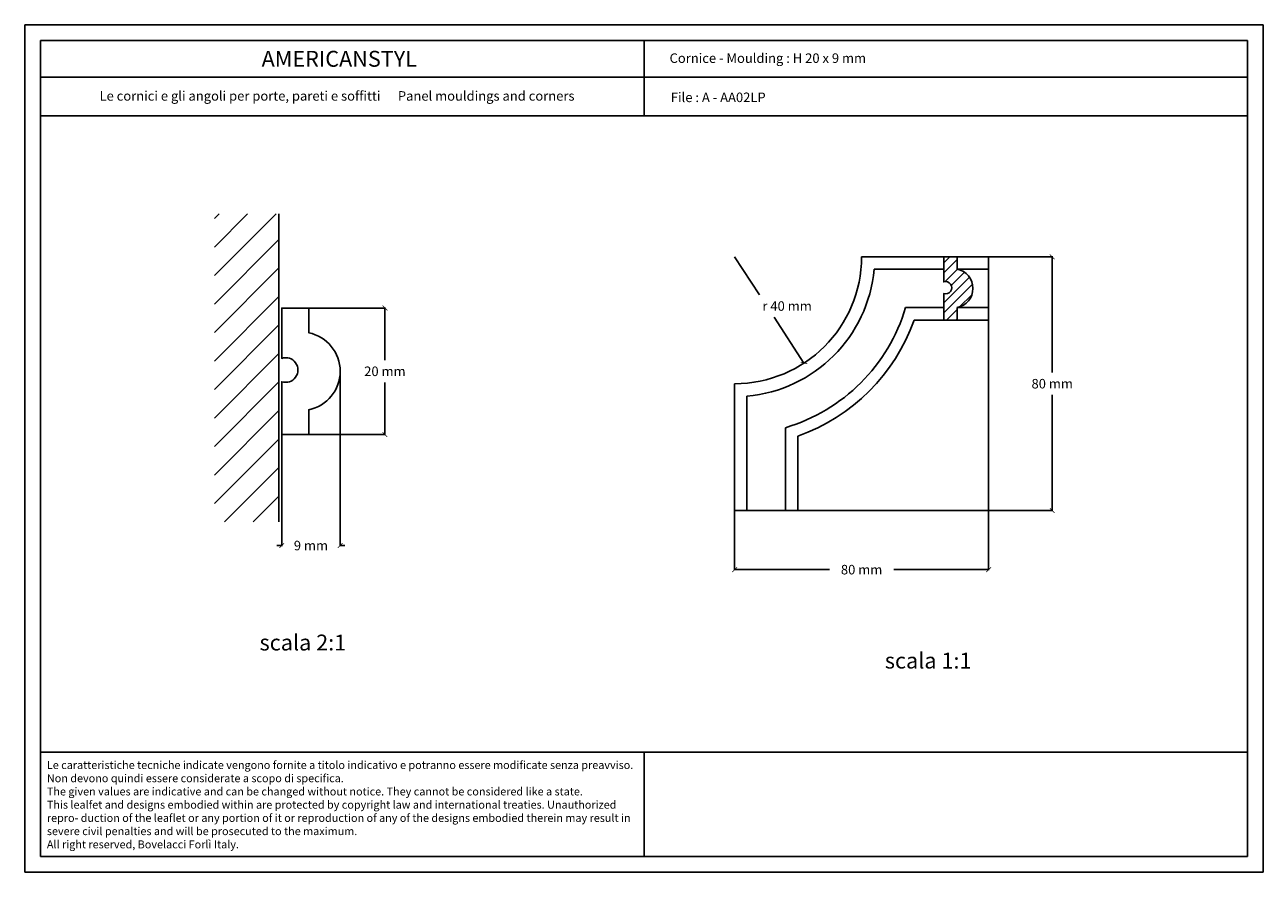
# Model space of a CAD drawing. Units: millimetres. Extents: x 0.015 to 0.405, y 0.015 to 0.282.
import ezdxf
from ezdxf.enums import TextEntityAlignment as Align

# ---------------------------------------------------------------- set-up
doc = ezdxf.new("R2010")
doc.units = ezdxf.units.MM
for name, color, linetype in [('Dimensione', 150, 'Continuous'), ('Profilo', 1, 'Continuous'), ('Sezione', 2, 'Continuous'), ('Table', 3, 'Continuous'), ('Text', 4, 'Continuous'), ('Vista', 2, 'Continuous')]:
    doc.layers.add(name, color=color, linetype=linetype)
doc.styles.add('Arial', font='ARIAL.TTF')
doc.styles.add('ROMANS', font='romans')
doc.styles.add('style1', font='TIMES.TTF')
doc.dimstyles.new('Bovelacci', dxfattribs={"dimscale": 0.001, "dimtxt": 3, "dimasz": 1.5, "dimexe": 0.18, "dimexo": 0.0625, "dimgap": 2, "dimtad": 0, "dimtih": 1, "dimtoh": 1, "dimzin": 0, "dimdsep": 46, "dimtxsty": 'ROMANS', "dimblk": 'ARCHTICK', "dimcen": 0, "dimclrd": 5, "dimclre": 5, "dimclrt": 4, "dimadec": 0, "dimazin": 0, "dimtfac": 1, "dimtofl": 0, "dimtmove": 2, "dimatfit": 3, "dimfxl": 0, "dimtolj": 1, "dimtzin": 0, "dimarcsym": 0})

# ---------------------------------------------------------------- blocks, each defined once
blk = doc.blocks.new('_ArchTick')
at = {"color": 0, "linetype": 'ByBlock', "const_width": 0.15}
blk.add_lwpolyline([(-0.5, -0.5), (0.5, 0.5)], dxfattribs=at)
blk = doc.blocks.new('*D17')
at = {"layer": 'Defpoints', "color": 0}
for p in [(0.1044205521800582, 0.1927600677530392), (0.1284096572719168, 0.1927600677530392), (0.1044205521800582, 0.1528880459770972)]:
    blk.add_point(p, dxfattribs=at)
at = {"layer": 'Dimensione', "color": 5, "lineweight": -2}
for p, q in [((0.1044830521800582, 0.1927600677530392), (0.1285896572719168, 0.1927600677530392)), ((0.1284096572719168, 0.1927600677530392), (0.1284096572719168, 0.1763240568650682)), ((0.1284096572719168, 0.1528880459770972), (0.1284096572719168, 0.1693240568650682)), ((0.1044830521800582, 0.1528880459770972), (0.1285896572719168, 0.1528880459770972))]:
    blk.add_line(p, q, dxfattribs=at)
at = {"layer": 'Dimensione', "color": 5, "lineweight": -2, "xscale": 0.0015, "yscale": 0.0015, "zscale": 0.0015}
for p, rotation in [((0.1284096572719168, 0.1927600677530392), 90), ((0.1284096572719168, 0.1528880459770972), 270)]:
    blk.add_blockref('_ArchTick', p, dxfattribs=dict(at, rotation=rotation))
at = {"layer": 'Dimensione', "color": 4, "insert": (0.1284096572719167, 0.1728240568650682), "char_height": 0.003, "attachment_point": 5, "style": 'ROMANS'}
blk.add_mtext('\\A1;20 mm', dxfattribs=at)
blk = doc.blocks.new('*D18')
at = {"layer": 'Defpoints', "color": 0}
for p in [(0.1143173996118262, 0.1726791772340482), (0.09591260194051077, 0.1528880459770972), (0.1143173996118262, 0.1179277849649835)]:
    blk.add_point(p, dxfattribs=at)
at = {"layer": 'Dimensione', "color": 5, "lineweight": -2}
for p, q in [((0.1143173996118262, 0.1726166772340482), (0.1143173996118262, 0.1177477849649835)), ((0.09591260194051077, 0.1528255459770972), (0.09591260194051077, 0.1177477849649835)), ((0.09591260194051077, 0.1179277849649835), (0.09441260194051077, 0.1179277849649835)), ((0.1143173996118262, 0.1179277849649835), (0.1158173996118262, 0.1179277849649835))]:
    blk.add_line(p, q, dxfattribs=at)
at = {"layer": 'Dimensione', "color": 5, "lineweight": -2, "xscale": 0.0015, "yscale": 0.0015, "zscale": 0.0015}
blk.add_blockref('_ArchTick', (0.09591260194051077, 0.1179277849649835), dxfattribs=at)
at = {"layer": 'Dimensione', "color": 5, "lineweight": -2, "xscale": 0.0015, "yscale": 0.0015, "zscale": 0.0015, "rotation": 180}
blk.add_blockref('_ArchTick', (0.1143173996118262, 0.1179277849649835), dxfattribs=at)
at = {"layer": 'Dimensione', "color": 4, "insert": (0.1051150007761685, 0.1179277849649835), "char_height": 0.003, "attachment_point": 5, "style": 'ROMANS'}
blk.add_mtext('\\A1;9 mm', dxfattribs=at)
blk = doc.blocks.new('*D29')
at = {"layer": 'Defpoints', "color": 0}
for p in [(0.3185238558361347, 0.188981238526844), (0.2385238558361347, 0.128917249414815), (0.3185238558361347, 0.110331722218907)]:
    blk.add_point(p, dxfattribs=at)
at = {"layer": 'Dimensione', "color": 5, "lineweight": -2}
for p, q in [((0.3185238558361347, 0.188918738526844), (0.3185238558361347, 0.110151722218907)), ((0.2385238558361347, 0.128854749414815), (0.2385238558361347, 0.110151722218907)), ((0.2385238558361347, 0.110331722218907), (0.2683809986932776, 0.110331722218907)), ((0.3185238558361347, 0.110331722218907), (0.2886667129789918, 0.110331722218907))]:
    blk.add_line(p, q, dxfattribs=at)
at = {"layer": 'Dimensione', "color": 5, "lineweight": -2, "xscale": 0.0015, "yscale": 0.0015, "zscale": 0.0015, "rotation": 180}
blk.add_blockref('_ArchTick', (0.2385238558361347, 0.110331722218907), dxfattribs=at)
at = {"layer": 'Dimensione', "color": 5, "lineweight": -2, "xscale": 0.0015, "yscale": 0.0015, "zscale": 0.0015}
blk.add_blockref('_ArchTick', (0.3185238558361347, 0.110331722218907), dxfattribs=at)
at = {"layer": 'Dimensione', "color": 4, "insert": (0.2785238558361347, 0.110331722218907), "char_height": 0.003, "attachment_point": 5, "style": 'ROMANS'}
blk.add_mtext('\\A1;80 mm', dxfattribs=at)
blk = doc.blocks.new('*D30')
at = {"layer": 'Defpoints', "color": 0}
for p in [(0.3185238558361347, 0.208917249414815), (0.3385499153595322, 0.208917249414815), (0.2584598667241057, 0.128917249414815)]:
    blk.add_point(p, dxfattribs=at)
at = {"layer": 'Dimensione', "color": 5, "lineweight": -2}
for p, q in [((0.3185863558361347, 0.208917249414815), (0.3387299153595322, 0.208917249414815)), ((0.3385499153595322, 0.208917249414815), (0.3385499153595322, 0.172417249414815)), ((0.3385499153595322, 0.1289172494148149), (0.3385499153595322, 0.165417249414815)), ((0.2585223667241057, 0.128917249414815), (0.3387299153595322, 0.1289172494148149))]:
    blk.add_line(p, q, dxfattribs=at)
at = {"layer": 'Dimensione', "color": 5, "lineweight": -2, "xscale": 0.0015, "yscale": 0.0015, "zscale": 0.0015}
for p, rotation in [((0.3385499153595322, 0.208917249414815), 90), ((0.3385499153595322, 0.1289172494148149), 270)]:
    blk.add_blockref('_ArchTick', p, dxfattribs=dict(at, rotation=rotation))
at = {"layer": 'Dimensione', "color": 4, "insert": (0.3385499153595321, 0.168917249414815), "char_height": 0.003, "attachment_point": 5, "style": 'ROMANS'}
blk.add_mtext('\\A1;80 mm', dxfattribs=at)
blk = doc.blocks.new('*D31')
at = {"layer": 'Defpoints', "color": 0}
for p in [(0.2385238558361347, 0.208917249414815), (0.2603820788814879, 0.1754177257570137)]:
    blk.add_point(p, dxfattribs=at)
at = {"layer": 'Dimensione', "color": 5, "lineweight": -2}
for p, q in [((0.2385238558361347, 0.208917249414815), (0.2463748225900047, 0.1968849974809695)), ((0.2603820788814879, 0.1754177257570137), (0.2509422774254957, 0.1898849974809695))]:
    blk.add_line(p, q, dxfattribs=at)
at = {"layer": 'Dimensione', "color": 5, "lineweight": -2, "xscale": 0.0015, "yscale": 0.0015, "zscale": 0.0015, "rotation": 303.1241888386737}
blk.add_blockref('_ArchTick', (0.2603820788814879, 0.1754177257570137), dxfattribs=at)
at = {"layer": 'Dimensione', "color": 4, "insert": (0.2550662645235802, 0.1933849974809695), "char_height": 0.003, "attachment_point": 5, "style": 'ROMANS'}
blk.add_mtext('\\A1;r 40 mm', dxfattribs=at)

msp = doc.modelspace()

# ---------------------------------------------------------------- hatches: boundary and pattern name
at = {"layer": 'Profilo'}
h = msp.add_hatch(dxfattribs=at)
h.set_pattern_fill('ANSI31', color=256, scale=0.0007, style=0)
h.set_pattern_definition([(45, (0, 0), (-0.001571544821187102, 0.001571544821187102), [])])
h.paths.add_polyline_path([(0.3086333421013985, 0.2050101075180025), (0.3086333421013985, 0.208917249414815), (0.3043793669816248, 0.208917249414815), (0.3043793669816248, 0.2009880422859615, -1.396083122300732), (0.3043793669816248, 0.1973147625755335), (0.3043793669816248, 0.188981238526844), (0.3086333421013985, 0.188981238526844), (0.3086333421013985, 0.1928883804236564, 0.8165051196750005)])
at = {"layer": 'Sezione'}
h = msp.add_hatch(dxfattribs=at)
h.set_pattern_fill('ANSI31', color=256, scale=0.002, style=0)
h.set_pattern_definition([(45, (0.01955358403673116, 0.00415624259117342), (-0.004490128060534576, 0.004490128060534577), [])])
h.paths.add_polyline_path([(0.07471084552927057, 0.1253702989016728), (0.09504655850378355, 0.1253702989016728), (0.09504655850378355, 0.2224459371099959), (0.07471084552927057, 0.222445937109996)])

# ---------------------------------------------------------------- linework, layer by layer
at = {"color": 1}
for points in [[(0.3086333421013985, 0.188981238526844), (0.3043793669816248, 0.188981238526844), (0.3043793669816248, 0.1973147625755335, 1.396083122300732), (0.3043793669816248, 0.2009880422859615), (0.3043793669816248, 0.208917249414815), (0.3086333421013985, 0.208917249414815), (0.3086333421013985, 0.2050101075180025, -0.8165051196750007), (0.3086333421013985, 0.1928883804236564)], [(0.1044205521800582, 0.1528880459770972), (0.09591260194051077, 0.1528880459770972), (0.09591260194051077, 0.1695550940744763, 1.396083122300732), (0.09591260194051077, 0.1769016534953322), (0.09591260194051078, 0.1927600677530392), (0.1044205521800582, 0.1927600677530392), (0.1044205521800582, 0.1849457839594141, -0.8165051196750007), (0.1044205521800582, 0.160702329770722)]]:
    msp.add_lwpolyline(points, format="xyb", close=True, dxfattribs=at)
at = {"layer": 'Sezione'}
msp.add_line((0.09504655850378355, 0.1253702989016728), (0.09504655850378355, 0.2224459371099959), dxfattribs=at)
at = {"layer": 'Table', "color": 2}
for p, q in [((0.4050000000000001, 0.2819999999999998), (0.0149999999999999, 0.282)), ((0.0149999999999999, 0.282), (0.015, 0.015)), ((0.4050000000000001, 0.015), (0.4050000000000001, 0.2819999999999998)), ((0.015, 0.015), (0.4050000000000001, 0.015))]:
    msp.add_line(p, q, dxfattribs=at)
at = {"layer": 'Table'}
for p, q in [((0.4, 0.2769999999999999), (0.02, 0.277)), ((0.02, 0.277), (0.02, 0.02)), ((0.21, 0.2769999999999999), (0.21, 0.2532994226089223)), ((0.4, 0.02), (0.4, 0.2769999999999999)), ((0.4, 0.2654452889427402), (0.02, 0.2654452889427403)), ((0.4, 0.2532994226089223), (0.02, 0.2532994226089225)), ((0.02, 0.0528099428524846), (0.4, 0.0528099428524846)), ((0.21, 0.0528099428524846), (0.21, 0.02)), ((0.02, 0.02), (0.4, 0.02))]:
    msp.add_line(p, q, dxfattribs=at)
at = {"layer": 'Vista', "color": 3}
for p, q in [((0.2785238558361346, 0.208917249414815), (0.3185238558361347, 0.208917249414815)), ((0.2950471330857571, 0.188981238526844), (0.3185238558361347, 0.188981238526844)), ((0.2385238558361347, 0.168917249414815), (0.2385238558361347, 0.128917249414815)), ((0.2584598667241057, 0.1523939721651926), (0.2584598667241057, 0.128917249414815))]:
    msp.add_line(p, q, dxfattribs=at)
at = {"layer": 'Vista'}
for p, q in [((0.3185238558361347, 0.188981238526844), (0.3185238558361347, 0.208917249414815)), ((0.2824632192369015, 0.2050101075180025), (0.3043793669816248, 0.2050101075180025)), ((0.3086333421013985, 0.2050101075180025), (0.3185238558361347, 0.2050101075180025)), ((0.2923792717533137, 0.1928883804236564), (0.3043793669816248, 0.1928883804236564)), ((0.3086333421013986, 0.1928883804236564), (0.3185238558361347, 0.1928883804236564)), ((0.2424309977329472, 0.1649778860140481), (0.2424309977329472, 0.128917249414815)), ((0.2545527248272932, 0.1550618334976359), (0.2545527248272932, 0.128917249414815)), ((0.2385238558361347, 0.128917249414815), (0.2584598667241057, 0.128917249414815))]:
    msp.add_line(p, q, dxfattribs=at)
at = {"layer": 'Vista', "color": 3}
for radius, start, end in [(0.04, 270, 0), (0.05993601088797101, 289.427972440293, 340.572027559707)]:
    msp.add_arc((0.2385238558361347, 0.208917249414815), radius, start, end, dxfattribs=at)
at = {"layer": 'Vista'}
for radius, start, end in [(0.04411273527980872, 275.0814458949369, 354.918554105063), (0.05619012782284864, 286.5744684583908, 343.4255315416092)]:
    msp.add_arc((0.2385238558361347, 0.208917249414815), radius, start, end, dxfattribs=at)

# ---------------------------------------------------------------- texts
at = {"layer": 'Text', "style": 'style1'}
msp.add_text('AMERICANSTYL', height=0.005, dxfattribs=at).set_placement((0.1140561490699125, 0.2687784133392506), align=Align.CENTER)
at = {"layer": 'Text'}
for s, height, style, p in [('Cornice - Moulding : H 20 x 9 mm', 0.003, 'ROMANS', (0.2180556919891047, 0.269976982173197)), ('File : A - AA02LP', 0.003, 'ROMANS', (0.2184542410678115, 0.2576348370183962)), ('scala 2:1', 0.005, 'Arial', (0.08893998691803318, 0.08486427146874798)), ('scala 1:1', 0.005, 'Arial', (0.2858380484255334, 0.07917533600244586))]:
    msp.add_text(s, height=height, dxfattribs=dict(at, style=style)).set_placement(p)
for s, insert, char_height, width, attachment_point in [('{\\fTimes New Roman|b0|i0|c0|p18;Le cornici e gli angoli per porte, pareti e soffitti \\fTimes New Roman|b0|i1|c0|p18;     Panel mouldings and corners}', (0.1133313047219695, 0.2610796890771976), 0.003, 0.1711766669112933, 2), ('{\\fArial|b0|i0|c0|p34;\\H1.25x;Le caratteristiche tecniche indicate vengono fornite a titolo indicativo e potranno essere modificate senza preavviso. Non devono quindi essere considerate a scopo di specifica.\\P\\fArial|b0|i1|c0|p34;The given values are indicative and can be changed without notice. They cannot be considered like a state.\\PThis lealfet and designs embodied within are protected by copyright law and international treaties. Unauthorized repro- duction of the leaflet or any portion of it or reproduction of any of the designs embodied therein may result in severe civil penalties and will be prosecuted to the maximum.\\PAll right reserved, Bovelacci Forlì Italy.}', (0.0219676065851835, 0.0500313976452307), 0.002, 0.1863544980601608, 1)]:
    msp.add_mtext(s, dxfattribs=dict(at, insert=insert, char_height=char_height, width=width, attachment_point=attachment_point))

# ---------------------------------------------------------------- dimensions: what is measured, and where the dimension line sits
at = {"layer": 'Dimensione'}
dim = msp.add_radius_dim(center=(0.2385238558361347, 0.208917249414815), mpoint=(0.2603820788814879, 0.1754177257570137), text='r 40 mm', dimstyle='Bovelacci', dxfattribs=at)
dim.commit()
dim.dimension.update_dxf_attribs({"geometry": '*D31', "text_midpoint": (0.2550662645235802, 0.1933849974809695), "dimtype": 164})
dim = msp.add_linear_dim(base=(0.3385499153595322, 0.208917249414815), p1=(0.2584598667241057, 0.128917249414815), p2=(0.3185238558361347, 0.208917249414815), angle=90, text='80 mm', dimstyle='Bovelacci', dxfattribs=at)
dim.commit()
dim.dimension.update_dxf_attribs({"geometry": '*D30', "text_midpoint": (0.3385499153595321, 0.168917249414815)})
at = {"layer": 'Dimensione', "color": 6}
dim = msp.add_linear_dim(base=(0.1284096572719168, 0.1927600677530392), p1=(0.1044205521800582, 0.1528880459770972), p2=(0.1044205521800582, 0.1927600677530392), angle=90, text='20 mm', dimstyle='Bovelacci', dxfattribs=at)
dim.commit()
dim.dimension.update_dxf_attribs({"geometry": '*D17', "text_midpoint": (0.1284096572719167, 0.1728240568650682)})
at = {"layer": 'Dimensione'}
dim = msp.add_linear_dim(base=(0.3185238558361347, 0.110331722218907), p1=(0.2385238558361347, 0.128917249414815), p2=(0.3185238558361347, 0.188981238526844), text='80 mm', dimstyle='Bovelacci', dxfattribs=at)
dim.commit()
dim.dimension.update_dxf_attribs({"geometry": '*D29', "text_midpoint": (0.2785238558361347, 0.110331722218907)})
at = {"layer": 'Dimensione', "color": 6}
dim = msp.add_linear_dim(base=(0.1143173996118262, 0.1179277849649835), p1=(0.09591260194051077, 0.1528880459770972), p2=(0.1143173996118262, 0.1726791772340482), text='9 mm', dimstyle='Bovelacci', dxfattribs=at)
dim.commit()
dim.dimension.update_dxf_attribs({"geometry": '*D18', "text_midpoint": (0.1051150007761685, 0.1179277849649835)})

doc.saveas('drawing.dxf')
